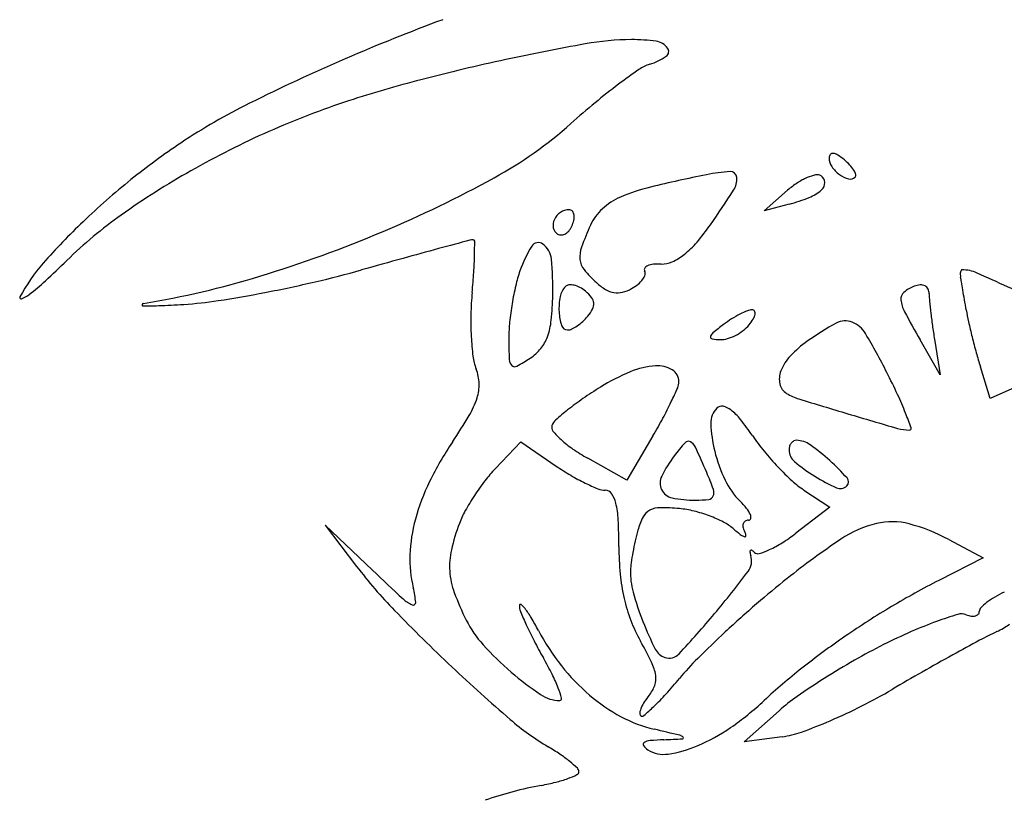
# Model space of a CAD drawing. Units: millimetres. Extents: x 11 to 116, y -49 to -1.
# Drawn here: x 48 to 48, y -9 to -9 of the extents above; entities that cross this region are included whole.
import ezdxf

# ---------------------------------------------------------------- set-up
doc = ezdxf.new("R2010")
doc.units = ezdxf.units.MM
doc.layers.add('arvore', color=40, linetype='Continuous')

msp = doc.modelspace()

# ---------------------------------------------------------------- linework, layer by layer
at = {"layer": 'arvore'}
for p, q in [((47.980143424533, -9.043945855896958), (47.98212579311332, -9.042221722939907)), ((47.98224859709141, -9.043385669479171), (47.980143424533, -9.043945855896958)), ((47.99496937594803, -9.057750977981861), (47.99327566189238, -9.054803736400096)), ((47.99450346926223, -9.054908995028022), (47.99496937594803, -9.057750977981861)), ((47.99917644625842, -9.059722404717299), (47.99833807476014, -9.05705255330286)), ((48.00415520714733, -9.057473587814535), (47.99917644625842, -9.059722404717299)), ((47.95754187006934, -9.065620283945215), (47.95967420945858, -9.063384761628193)), ((47.95967420945858, -9.063384761628193), (47.9626582216684, -9.065409766689378)), ((47.97079672278334, -9.062870663332184), (47.96860760857434, -9.066606105939833)), ((47.96860760857434, -9.066606105939833), (47.9653077051173, -9.064751456494498)), ((47.98349428663906, -9.06742334824218), (47.98568966752573, -9.068863498473526)), ((47.98568966752573, -9.068863498473526), (47.98280995735342, -9.071059960576825)), ((47.94721231714458, -9.074171323937456), (47.94321746843773, -9.070382013332328)), ((47.94321746843773, -9.070382013332328), (47.94586961871924, -9.073843647092197)), ((47.99567840059191, -9.071577991335168), (47.99858234214243, -9.073124411519338)), ((47.99858234214243, -9.073124411519338), (47.99483633156855, -9.075026205041006)), ((47.97845928648628, -9.088596814271192), (47.98140652806805, -9.085977082805009)), ((47.98166496494581, -9.088165786926403), (47.97845928648628, -9.088596814271192))]:
    msp.add_line(p, q, dxfattribs=at)
for centre, radius, start, end in [((48.00988246909225, -9.181533872251897), 0.1638014374003434, 110.276019879452, 113.3663669138884), ((47.96911762358927, -9.052363494124684), 0.02280398417606967, 90.33068548562535, 100.1339687476295), ((47.96906964622383, -9.044049912399096), 0.01449026401384851, 82.03194824629206, 90.33070693287627), ((47.97087966060569, -9.031118687542623), 0.00143297760544579, 36.69819090251472, 82.03201036649529), ((47.99827759276104, -9.215505336725776), 0.188531364561367, 100.1340226445817, 102.203719117535), ((47.9716364557522, -9.03055462657641), 0.0004891006709872364, 303.7393458272583, 36.69815147735829), ((48.00998460362058, -9.181770340929141), 0.1640590201956626, 113.3663573457405, 116.4695362915178), ((47.99730293380439, -9.210997602023504), 0.1839194634170837, 102.2037964774042, 104.4923430248392), ((47.96887231958079, -9.02641613131916), 0.005465805581709258, 287.6088100729561, 303.7393026035001), ((47.99916836954316, -9.074869102274839), 0.0520081051864887, 124.6182274320537, 126.9420646059032), ((47.97155498818142, -9.034868458960425), 0.003402032563861213, 107.6088391795785, 124.6182212632743), ((47.97679446880826, -9.131653256266823), 0.1019675120062322, 104.492378765549, 108.0515356200694), ((48.00087300935039, -9.077136069784451), 0.0548444652765326, 126.9420215650185, 129.5726990354319), ((47.96074286106169, -9.082875003673244), 0.05358261121532033, 116.4695537717968, 123.6159165282823), ((47.96676191807963, -9.10087039585968), 0.06959103028002739, 108.0515568654024, 113.9700407898362), ((48.01112469030642, -9.089540063897893), 0.07093657615048375, 129.5727961844249, 131.7419496229798), ((47.94067271085789, -9.010583028888384), 0.03488258461784333, 298.7251449055036, 311.7420235758706), ((47.96935031813489, -9.106692214202532), 0.07596232399976802, 113.9700451112107, 119.5122166124545), ((47.96230180828969, -9.085219920531323), 0.05639845061582315, 123.6159580364135, 128.899297069773), ((47.98605345356308, -9.039493691301452), 0.0004365803782123582, 140.0452291770254, 179.9998883140275), ((47.98692788645956, -9.03949369102181), 0.001311013274694125, 179.9999750284692, 214.0185811093521), ((47.98592349038402, -9.039384812899435), 0.0002670370671240448, 82.46848716971603, 140.0454031374803), ((47.98583058796093, -9.040087454838833), 0.0009757941166170871, 57.29380747745743, 82.46821502160165), ((47.98337609735206, -9.043909829798373), 0.005518378676135816, 50.30990289458997, 57.29392920126583), ((47.98361127952678, -9.043626448656902), 0.005150118541662283, 43.22236068694536, 50.3098801627505), ((47.98814809709982, -9.038670078305465), 0.002783172204003126, 214.0184850306758, 233.398863947465), ((47.98538908752244, -9.04195567050197), 0.002710425751080164, 31.7636078735783, 43.22237322321067), ((47.96583346356349, -9.100479395784312), 0.06882317987944091, 119.5121716277762, 125.2916319919621), ((47.9090145764397, -8.95281868728673), 0.1007533416767222, 292.8243582629156, 298.7252068184212), ((48.00328437457092, -9.178367492989729), 0.140275028226012, 101.5068794200738, 103.4745973196363), ((47.97805876149986, -9.05445571110733), 0.01382163268409436, 93.15394911142228, 101.5069525436499), ((47.97732699197061, -9.04117555398225), 0.0005213296833896228, 4.51359340682705, 93.15393260604789), ((47.97609446519793, -9.041272851413702), 0.001757690890945827, 327.2824491329764, 4.513633617322161), ((47.98588037623113, -9.046047405624883), 0.005329183034932054, 113.340455661938, 123.4168691250729), ((47.98522927037309, -9.044538494755948), 0.003685786902299795, 101.6866543513252, 113.3404162585733), ((47.98460872997345, -9.041538507746687), 0.0006222933992361686, 58.28247523999553, 101.6865044300507), ((47.98458185691743, -9.041581988344326), 0.000673408206390535, 1.438263383299795, 58.28243789168993), ((47.98778512552713, -9.039158795546037), 0.002174408782127926, 233.3989291748802, 255.6414124692556), ((47.98738935727906, -9.040704851892151), 0.0005785006608512653, 255.6413509822254, 314.9999801413925), ((47.98643100395127, -9.041310569886072), 0.001484968836574225, 16.43396233788578, 31.76357842501972), ((47.98763881818955, -9.040954313069257), 0.0002257094694352005, 314.9999969563344, 16.43404369594506), ((47.96711775543582, -9.091188508734938), 0.06406770038736047, 128.8993141167838, 133.7009145083647), ((47.97416588054841, -9.056842979670698), 0.0153106571774503, 103.4745309378074, 113.5033659686646), ((47.987223271193, -9.048082702380633), 0.007767584101737056, 123.4168942542124, 131.0145095677961), ((47.98445355182036, -9.04158521069079), 0.0008017537612472733, 311.4880622341842, 1.438327670812078), ((47.97026139901935, -9.047864726384795), 0.005520151160051509, 113.5033782373786, 132.3983105090901), ((47.9000899496868, -8.992445864816027), 0.09209462131417318, 325.113258485132, 327.2824119235485), ((47.97835427810329, -9.02875086535763), 0.01514408175021385, 284.9010920882576, 291.6549962213973), ((47.98263238531918, -9.039525891577462), 0.00355083408665608, 291.6549343643903, 311.4880577066118), ((47.96938510293949, -9.046905001720013), 0.004220548816346032, 132.3983212492704, 155.5045642550692), ((47.94779912015427, -9.075000714303407), 0.03760778700657508, 125.2916103554724, 134.3773958047061), ((47.96383716546995, -9.04530498119113), 0.00147568949297643, 123.7475717057688, 154.6544040561483), ((47.96374634719269, -9.045169050017542), 0.001312210921176481, 90.00002462728507, 123.7475606805166), ((47.96374634682638, -9.044214412187067), 0.0003575730906952902, 45.39619524502509, 90.0000316800866), ((47.96361725675502, -9.044345297773127), 0.0005414080252401111, 12.68004936265902, 45.39602892798174), ((47.96180081680134, -9.044259897196746), 0.002387086342105484, 339.0063411853421, 351.0038775208925), ((47.96308982316538, -9.044463965692294), 0.001082026436432518, 351.0038443380369, 12.67997667713728), ((47.96156808863961, -9.085381315881783), 0.05603512356653493, 133.7009031022101, 138.6491143306997), ((47.96352475313473, -9.045157000344268), 0.001130002064452356, 154.6544007833173, 191.055060232764), ((47.96319817824893, -9.045220806382765), 0.0007972523588493633, 191.0550207470435, 238.2824953308454), ((47.96221062166968, -9.044417156493687), 0.001948143844066242, 324.0475782205697, 339.0063956214092), ((47.98935463516563, -9.05600375724962), 0.02616524224135854, 155.5044915235601, 159.8907499625051), ((47.96057393797909, -9.034619276725898), 0.01835921928867659, 319.3463991336845, 325.1132624232142), ((47.90569328055184, -8.944926914161066), 0.1093155312004235, 287.0396065310434, 292.824334752499), ((47.9630694803764, -9.045429042528788), 0.0005524556372502663, 238.2825574932739, 274.1330957945091), ((47.96305377361671, -9.045211677225758), 0.000770387684606489, 274.1330671483993, 302.0834935345466), ((47.96284338670332, -9.044876085141105), 0.001166474418276346, 302.08370566437, 324.0475888099687), ((48.48857561558555, -11.02947942464143), 2.053485922322492, 105.0489034849323, 105.1249922772895), ((47.95567144382667, -9.047422480222203), 0.001039434055741329, 90.00001145882752, 105.0489687526734), ((47.95567144370342, -9.046511321170861), 0.0001282750044077106, 0.3095959867167213, 90.0000378053301), ((47.90763009925259, -9.046770862726284), 0.04817032053186899, 358.9165776041039, 0.3095354427217842), ((47.96929341811969, -9.052372829878657), 0.01025657208038971, 147.934269450383, 160.7814066700016), ((47.96115153026459, -9.047272215966522), 0.0006489396912071657, 53.4154722811303, 147.9343297451657), ((47.9604711052955, -9.048188933522518), 0.001790582899927052, 5.681347018728955, 53.41561507585102), ((47.96695659883178, -9.047803139778175), 0.002313153055607249, 159.8907409928844, 185.853272055585), ((47.96844223870982, -9.041376023047484), 0.007987923456285658, 308.6049951303971, 319.3464988182208), ((48.20510075851026, -9.970654899235562), 0.9573822174524564, 105.4676627239788, 105.684469888975), ((48.08830835038871, -9.548592270607365), 0.5194583324235501, 105.1249735103211, 105.4676020167528), ((47.92701065576255, -9.047137400007465), 0.02878629823994932, 356.0732904799939, 358.916619536896), ((47.97037045571807, -9.043791030759827), 0.004897570227028821, 294.7120257175405, 308.6050231136349), ((47.9307559909107, -9.058263707553117), 0.01498941675177683, 138.6491029383232, 151.8450741770408), ((47.86557764091099, -8.990972679656544), 0.07995531203206008, 312.5905241313621, 314.3774286927942), ((47.93728592790116, -9.050495510634299), 0.02509021269911492, 358.7417679838113, 5.681373779678993), ((47.96626814947972, -9.047873716421982), 0.001621095563050668, 185.8532811399872, 219.0478452765658), ((47.97028441344893, -9.04889055283828), 0.0002189360846853249, 146.1178330153348, 211.717410064324), ((47.97055196937451, -9.049070220843198), 0.0005412197567849238, 112.5684456428287, 146.117944005709), ((47.97100436163052, -9.050158716113167), 0.001719982118776384, 95.70968434804318, 112.5684019588459), ((47.97132225076793, -9.0533381516668), 0.004915269890376774, 88.00672182363996, 95.70964394287562), ((47.97156423920009, -9.046385069759488), 0.002042021709887696, 268.0067730166283, 294.7120475163304), ((47.91554938142099, -8.977084888188706), 0.07568105457465495, 279.4192482506106, 287.0395276928389), ((47.92259744506249, -8.96457059398562), 0.08761240041848169, 283.0556216745352, 285.6844659213327), ((47.89826696157552, -9.045164502228026), 0.05759762034011158, 354.3811450651202, 356.073402453288), ((47.97101431891888, -9.052972746817836), 0.01207904290169042, 160.7813635645151, 166.9160467707462), ((47.97258394680714, -9.042750560660302), 0.00975350116284123, 219.0477791299954, 227.8553024167442), ((47.96890129715897, -9.048934260498193), 0.001293417005543048, 323.4647476398048, 342.9391006752322), ((47.96977823643683, -9.049203386828943), 0.0003761103616420768, 342.9390335162931, 31.71743318948404), ((47.9975421481786, -9.049261345491551), 0.0008914192050474883, 169.2302158249645, 182.4074561948084), ((47.99842101159741, -9.049224401271424), 0.001771058781418976, 182.4072737844283, 190.2912701910574), ((47.9971074278191, -9.049178656331456), 0.0004489044729162424, 150.329516563414, 169.2301395449548), ((47.95492071889674, -9.057123006888496), 0.04244051703010555, 9.789046651049235, 10.29141524134241), ((47.99679857696034, -9.049002701948943), 9.344871240073842e-05, 89.99983747222356, 150.3293961006061), ((47.99679857638757, -9.05197859869292), 0.003069345456361375, 65.7942326131464, 89.99998435985104), ((47.79933960481355, -9.491226010868182), 0.484658729224051, 65.12774733947163, 65.79420996819071), ((47.90527700058533, -9.03415975298116), 0.02129388977774069, 307.80979017978, 312.5905440208911), ((47.91594853416271, -8.935898171404197), 0.1170456440868233, 280.9398802780827, 283.0556387167454), ((47.9832284681193, -9.055811466672104), 0.02461873074075679, 166.9160374428683, 170.5173537008165), ((47.9645791683179, -9.05146409498905), 0.001617982103037449, 134.999940315003, 168.9438939623609), ((47.96378087025483, -9.050665792621693), 0.0004890151118329122, 95.69579288167867, 135.0001591272428), ((47.96386342239374, -9.051493466241688), 0.001320795417489132, 76.9613787900137, 95.69582345769336), ((47.96371218570335, -9.052146527886357), 0.001991140140939552, 61.82657168226633, 76.96132869539754), ((47.96329872492223, -9.052918496826372), 0.002866860337042271, 50.3098193499378, 61.82665107412475), ((47.96952980871284, -9.04612535343879), 0.005201909595404304, 227.8552471418273, 238.5093934939541), ((47.96711372852283, -9.04710393977566), 0.003871188508535143, 299.2326120219995, 308.9244848876945), ((47.9681309580595, -9.048363504185609), 0.002252158418297004, 308.9244818392249, 323.4647160132033), ((47.99386290342765, -9.053125323268453), 0.003038113802069414, 110.9935547047826, 130.2043996433101), ((47.9934054685087, -9.051933254136252), 0.001761291370798698, 94.18418633865335, 110.9936670020131), ((47.99333288662703, -9.050941112127468), 0.0007664979776109034, 62.88731179751449, 94.18427358816948), ((47.99341433868987, -9.050782025711662), 0.0005877721366361485, 25.99916167116494, 62.88722248381819), ((47.53021941553808, -9.130399122592173), 0.4734168344851026, 9.703460172203062, 9.789174654352495), ((47.91764067334877, -9.051244614618646), 0.000113959771464556, 151.8450247964435, 291.2715554934499), ((47.91674111909298, -9.048933989870669), 0.002593513074999792, 291.2715665593394, 307.8097603613822), ((47.91788543336654, -8.945919040655461), 0.1068393029660282, 278.7964197320901, 280.9399069335118), ((47.97938769563334, -9.053145394735672), 0.02391475994226619, 174.3811874958816, 178.80089432152), ((47.93615097323646, -9.050470552386322), 0.02622544175274625, 354.1501740590197, 358.7417017903454), ((47.96822662282965, -9.052176798938682), 0.005334414711754537, 168.9438598173934, 182.9065002248556), ((47.9630181176336, -9.053256613390793), 0.003306249983666627, 37.82603303182844, 50.30988094447765), ((47.96491667926594, -9.05178255599892), 0.0009026315725359594, 5.036636668087143, 37.8260389133485), ((47.96784611054948, -9.048873916396055), 0.00197864450618805, 238.5093044349265, 260.4318574611098), ((47.96779987186674, -9.049148225144386), 0.001700465957063881, 260.4318474851649, 284.4864224316237), ((47.96740717336302, -9.047628288480901), 0.0032703129482843, 284.4864293268074, 299.2325439004624), ((47.99236319979456, -9.051350942043435), 0.0007148532228866913, 130.2042972657545, 186.3346031832514), ((47.99309946273958, -9.050935594013986), 0.0009381006789276095, 359.9999090354225, 25.99909267087639), ((48.00057529051559, -9.050935602127872), 0.006537727097089642, 179.9999419433281, 185.399184655176), ((47.49447377823087, -9.136511545530034), 0.509681311603386, 9.60996315307398, 9.703469860143402), ((47.92789080987283, -9.051866676593086), 7.114692672116096e-05, 165.1792307799084, 268.8853043411453), ((47.92795819682173, -9.051884506827186), 0.0001408528671423365, 99.41929980719023, 165.1793490229405), ((47.92829079110184, -9.031309716715377), 0.02063199769700064, 268.8853241684539, 272.5111569239183), ((47.92326058105184, -8.916612263100454), 0.1354397016148707, 272.5111712262718, 273.4143772186426), ((47.92947915154056, -9.020840954785193), 0.03102566621141281, 273.4143801451336, 278.7964436307827), ((47.98337923926267, -9.05583663850215), 0.02477158870937154, 170.5173803118393, 174.1134266576243), ((47.96490526695386, -9.051783559566523), 0.0009140879249197752, 332.5132000629363, 5.036497181686686), ((47.99441880332672, -9.05112274905266), 0.002783083848918608, 186.3345125917956, 208.0433525177129), ((48.03941190981938, -9.047265067985073), 0.04554741589154777, 185.3991224756459, 186.68780556666), ((47.41171523161487, -9.150524398142032), 0.5936178178215913, 9.526587057049124, 9.610009708362126), ((47.98107344044276, -9.053180640764829), 0.02560087317796736, 178.8009815115737, 183.000521247443), ((47.96727146265192, -9.052225297075516), 0.004378024083194026, 182.9064588224937, 198.2326525169891), ((47.96191556050066, -9.049989426772818), 0.004417013073279066, 312.4059310648164, 320.3098427568175), ((47.96268633711814, -9.050629113003616), 0.003415366894269368, 320.3098272374287, 332.5132824464235), ((47.98213591375138, -9.060516469485187), 0.00884493516792769, 117.0730329354707, 122.3052910275567), ((47.98150966353279, -9.059291232918689), 0.00746892863447472, 111.7879126378325, 117.073084161838), ((47.97914437116795, -9.053373963890202), 0.001096434560193902, 89.99995913829953, 111.7878387348281), ((47.97914437166442, -9.052513455480288), 0.0002359261502774759, 31.40498839453417, 89.99993067237055), ((47.97814401179893, -9.052388031920735), 0.001273231444582276, 328.3971315156957, 348.1924941203212), ((47.97904224626808, -9.052575805123531), 0.0003555801288595366, 348.1924051232675, 31.40496503152369), ((48.06642433467115, -9.012766863305423), 0.0843672153675446, 208.043323662533, 209.8849995564177), ((48.04489255840612, -9.046622506052692), 0.05106560352537265, 186.68771220897, 188.0096257740902), ((48.01595905585496, -9.049120354359438), 0.01907572647915563, 189.5267149089339, 192.5748998125436), ((47.97149271958071, -9.05461107647033), 0.01282205514348595, 174.1135372101343, 179.9999567752592), ((47.95634556488536, -9.052539584356161), 0.005925135716672317, 340.2966381824065, 354.1501320063905), ((47.96361997193891, -9.053428151470506), 0.0005335159062319284, 198.2327554814221, 269.9999459744297), ((47.96250758730302, -9.050805129226752), 0.003407351850817914, 295.4124617200241, 304.1950408177306), ((47.96206311182235, -9.050150971340422), 0.004198225414128478, 304.1949618625325, 312.4058283563501), ((47.99403459943929, -9.076398460462563), 0.02869333681684467, 127.1024376459689, 129.3650890543964), ((47.98271598118646, -9.061433865718108), 0.009930335590535695, 122.3052667886616, 127.102514610263), ((47.97652631872859, -9.051586982078383), 0.003059097592503365, 307.2511091181992, 320.3097927154212), ((47.97562123544324, -9.050835830972254), 0.004235279439688888, 320.3098159941895, 328.3970800099048), ((47.99773038597505, -9.074501213732098), 0.02404851828091191, 118.6067941006871, 125.4532067213748), ((47.98696935494871, -9.054769656780813), 0.001573329105470863, 68.55599637546462, 118.6067472310226), ((47.98670421489056, -9.055444699313249), 0.002298575043781283, 30.56002560325633, 68.55609982330651), ((48.04600007977901, -9.046466781393214), 0.05218401925658446, 188.0094984973375, 189.3100987302473), ((48.04830801096378, -9.041904378612422), 0.05221973351833922, 192.5749058674089, 194.0125527097695), ((47.97777686603217, -9.053353407635122), 0.02229977468883516, 183.0005965459489, 187.2702423759984), ((47.95873936388691, -9.053396842282702), 0.003382466880123346, 320.8033256265111, 340.2965637108035), ((47.9636199706738, -9.053146487069462), 0.0008151803072751756, 270.0000535613709, 295.4124106096988), ((47.97580335186009, -9.054559178861972), 0.0001599055422969534, 168.192465957283, 261.1116009421727), ((47.97618299397891, -9.054638543652096), 0.0005477546215691275, 129.3649712730102, 168.1923309496526), ((47.97592403982225, -9.050877120439331), 0.003984278681586577, 286.6086128445581, 297.072940728752), ((47.97579597989561, -9.050626588384425), 0.004265642601327154, 297.0730060807995, 307.2512070162807), ((47.93793915998047, -9.084238342828307), 0.05892987811246291, 26.93921153767137, 30.56000352476858), ((48.05126053422207, -9.041167541907093), 0.05526281122373667, 194.0125555989937, 195.4362228158402), ((48.00939894024274, -9.054611026986969), 0.05072827580552435, 180.0000449642235, 182.0935745152203), ((47.97656037809362, -9.04971850033018), 0.005059421576200355, 261.1115973387293, 268.8804490220466), ((47.9764999970827, -9.052808072872132), 0.001969259062922273, 268.8805520091872, 286.6086333921837), ((47.98933484154542, -9.062710736405101), 0.009574385427152941, 125.453213013575, 136.7240527186707), ((47.96028352134494, -9.055585116373969), 0.004664649732058156, 187.2703206429713, 200.8959107887173), ((47.95826799280756, -9.053012449155396), 0.003990701021511328, 303.5831535478742, 320.8033499659564), ((47.98528316264674, -9.058895848476716), 0.004009363252535258, 136.723937684963, 158.3207958816255), ((48.03190342811678, -9.046512550752574), 0.03518131037519899, 195.4362149207362, 197.4330368989357), ((47.95941893587803, -9.056438097459967), 0.0007148873699307365, 182.0936166108599, 226.2785823635631), ((47.9591788861178, -9.056689107737064), 0.0003675690050278667, 226.2785315634609, 298.5251928635768), ((47.95227370108339, -9.043984589915105), 0.01482738758785307, 298.5250570048449, 303.5832237095179), ((47.9714809260373, -9.063692692465501), 0.006729623941002942, 93.90369081250552, 112.6852592893001), ((47.97118540093359, -9.059361850186555), 0.00238871045050209, 59.02817268447716, 93.90374776353012), ((47.95233614422401, -9.05861927649331), 0.003842225765565442, 2.163312456100981, 20.89593588197511), ((47.97573365949353, -9.073866575486186), 0.01775657445182757, 112.6852031860854, 121.7881503174776), ((47.97180910787515, -9.058322674377457), 0.001176729959260175, 359.9999871612278, 59.02827130785528), ((47.9832866242627, -9.058102170767292), 0.001860854507993138, 158.3207353261413, 192.5043131591439), ((47.93707448428642, -9.084677773996312), 0.0598998079074304, 24.96325374076711, 26.93922162181996), ((47.95270152699084, -9.058605472020183), 0.003476582319346953, 341.971935079745, 2.163276489210749), ((47.97174575728967, -9.058322672660289), 0.001240080544737614, 336.3797149581435, 359.9999084781181), ((47.98267931427782, -9.058236855592845), 0.001238789061291098, 192.5043367302204, 238.8265863005238), ((47.98493653523122, -9.088716150084686), 0.03522662847578369, 121.7881511872903, 124.6484371690986), ((47.94031549282661, -9.044577893102606), 0.03554431482138948, 334.2967549313258, 336.3797429340932), ((47.98444726237495, -9.05531456454846), 0.004654257612198524, 238.8266014874099, 252.862992170581), ((47.96630258624972, -9.071071306757297), 0.02765980333077273, 21.44191452551583, 24.96326518827301), ((47.94899718498561, -9.057399861625008), 0.007372175485559772, 329.3028500786662, 341.9720063481894), ((47.97877297947408, -9.079797719845637), 0.02438560373177934, 124.648420242372, 128.4165386786843), ((47.94210579451784, -9.045439636453587), 0.03355741227003847, 331.6381276850069, 334.296761772684), ((47.97657379660463, -9.060923874538283), 0.0005530743598859906, 77.75594187474066, 135.000098142479), ((48.12346850069459, -8.604456044626865), 0.4764596302923012, 252.8629681683577, 253.3811503153387), ((47.91523979048534, -9.03735854271833), 0.04663050131542736, 326.0613598479484, 329.3029388715602), ((47.97837286756459, -9.079293190339989), 0.02374167861026367, 128.4165583922565, 131.6040608400626), ((47.97743222912162, -9.061782310230036), 0.001767083512687543, 134.999957928906, 181.9117939265177), ((47.97634254229341, -9.06198949787521), 0.001643501639741901, 52.2693180993732, 77.75592407867988), ((47.97435633302232, -9.064556519766562), 0.004889210908799501, 38.78493691390433, 52.26938677712749), ((48.14066661219179, -8.546837057579218), 0.5365905101067577, 253.3810988760016, 253.8451940557443), ((47.96242060282952, -9.072595936753466), 0.0318304497914052, 19.06196755887531, 21.44194868343906), ((47.96275950990208, -9.06215933700998), 0.000482580561421314, 161.7275879818047, 219.2294556562616), ((47.96332407563167, -9.062345746301894), 0.00107712482987112, 131.604104114284, 161.7276611357571), ((47.92875094780969, -9.038230130955277), 0.04873400280042776, 329.6279645625478, 331.6380781456517), ((47.98684051304998, -9.06146827185065), 0.01118060711335354, 181.9117667027578, 193.9248447661195), ((47.96189520435933, -9.074570128518651), 0.02087520752444444, 34.19683862871725, 38.78492999176567), ((47.96760559175579, -9.058202824605537), 0.006738657586147704, 219.2294174793361, 227.6190413078673), ((47.99418225244936, -9.052630481680218), 0.01816069361493365, 214.1968276283905, 219.3583045447411), ((47.99237602280657, -9.058763475887098), 0.003618881723275706, 253.8451782133475, 270.0000718770693), ((47.99237602692234, -9.062245204931124), 0.0001371526792506484, 270.0001771632442, 19.06214516309532), ((47.97765743043798, -9.07936254286603), 0.02860444937682913, 146.0614310340099, 153.7584011158818), ((47.96938679887568, -9.056250831980357), 0.009381189329114489, 227.6191217768709, 235.4374197896711), ((47.98560729992391, -9.074402556932348), 0.01633180853311137, 137.8764474521135, 142.8908613164141), ((47.973773695875, -9.063701235444817), 0.0003771080857141717, 62.73930820135993, 137.8765032107565), ((47.97351937368868, -9.064194808697358), 0.0009323506724089395, 24.63206578929888, 62.73937866672453), ((47.98307805369923, -9.063977447621575), 0.000818874637438585, 141.8474974130869, 162.7183838043004), ((47.9829453878817, -9.06387322576257), 0.0006501665610736827, 118.0789347529367, 141.8476443733241), ((47.98286588651577, -9.063724202828759), 0.000481263328457372, 88.30177850399686, 118.0788374891102), ((47.98281851594378, -9.065321931565528), 0.002079694148797078, 54.81349827016635, 88.30175844422276), ((47.97394746474289, -9.077903749023157), 0.01747442311509302, 47.82284859806666, 54.81351503923528), ((47.97318015251275, -9.05074434427204), 0.01606781319303963, 235.4374563079496, 240.6626134208122), ((47.88602172997293, -9.104313624262666), 0.09718907520722525, 23.24209718285182, 24.63207575095276), ((47.98817699115938, -9.06113693079454), 0.01255754597622099, 193.9247609584594, 205.7136161049017), ((47.99975680328648, -9.048058281028311), 0.02537045337770263, 219.3583093824234, 223.3757070952367), ((47.98330188873621, -9.064047083887722), 0.001053291644801456, 162.7184775977602, 179.9999756400317), ((47.98351955077368, -9.064047084843544), 0.001270953682263747, 179.999936722728, 229.7417419607178), ((47.98082158593616, -9.07078195403097), 0.01033082330216969, 142.8908425955225, 154.0725151769853), ((47.99208528406819, -9.053931802506604), 0.01452579142659283, 229.7417069355037, 238.0933370946146), ((47.97292096847378, -9.07903675109798), 0.01900327506729809, 41.63646165417159, 47.82290282862085), ((47.96678077905086, -9.074432769208151), 0.0127678242343168, 136.3532326568163, 142.4377604208426), ((47.97517582566095, -9.04696407750236), 0.02229201335228162, 235.8384203992742, 239.5682754956555), ((47.95116657431003, -9.076335805277914), 0.02629049201372632, 19.94088572254189, 23.24204021648816), ((47.99826588411629, -9.049467034948982), 0.02331925188124858, 223.3756022635302, 227.4663156275808), ((47.96754385146443, -9.074376922392894), 0.01732877240573986, 153.7583972292629, 164.9620189564807), ((47.97304263185434, -9.079248527317382), 0.02066733856735822, 142.4376434462253, 146.679338575556), ((47.97319538675333, -9.05033539789111), 0.01838203388555366, 239.5682403939712, 243.8784374244124), ((47.97215214990572, -9.052462925874686), 0.01601249417483048, 243.8783687753414, 248.0426260611584), ((47.97269504892269, -9.066831101553966), 0.001294793248741455, 154.072496994126, 205.6283823933478), ((47.98272340685172, -9.063763163364108), 0.006504556689084722, 205.7135899023595, 224.9999881676727), ((47.98776448373531, -9.060913799931065), 0.007785165538101596, 227.4662393549213, 236.7355350688166), ((47.99211713211694, -9.053880647301007), 0.01458605047792697, 238.0933421519576, 246.2529370825017), ((47.98676429197267, -9.06673031084042), 0.0004806921667417029, 315.0000153717804, 41.63647841026055), ((47.96678782818825, -9.065768573245641), 0.00166619850491193, 248.0427084112988, 270.0000060843863), ((47.96678782859126, -9.068074880434558), 0.0006401086840022586, 34.27024405464064, 90.00002023522832), ((47.96529976834653, -9.0690888345598), 0.002440782518997114, 13.62235191961768, 34.27024930753255), ((47.97265708995025, -9.066849312638361), 0.001252691857044891, 205.6283384106329, 258.3523266287863), ((47.97515883524775, -9.06763136075147), 0.0007680325041518067, 337.6466257150508, 19.94101467761041), ((47.98655570168683, -9.066521720207724), 0.0007756836232160571, 246.2528475038987, 314.9999914093834), ((47.97223825300004, -9.078719772609254), 0.01970473434884092, 146.6792443873173, 150.9701968137513), ((47.96027112099731, -9.070307472290331), 0.007614985074092243, 2.92317737221815, 13.62237488544209), ((47.97437123761163, -9.05853372017227), 0.009743120601651917, 258.3523851134729, 269.9999750540101), ((47.97437122997699, -9.05891149194796), 0.009365348825957033, 270.0000207552874, 276.8814669498489), ((47.97543741281611, -9.06774591629199), 0.0004668208950687332, 276.8815442777585, 337.646543410049), ((47.97257987240229, -9.073906701423873), 0.007840569852588719, 38.95512162948805, 45.0000284717253), ((47.96209656218756, -9.073091247611337), 0.008105847066509079, 150.9701706159424, 159.3021171268199), ((47.97113726689152, -9.07029177579387), 0.001317274197489882, 117.48617325541, 152.8302586631747), ((47.97141553354434, -9.070826638861625), 0.001920192791761971, 90.0664687524549, 117.4861360587265), ((47.97143212309936, -9.085127498153263), 0.01622106170565656, 84.36533681876493, 90.06646571838729), ((47.97217548798134, -9.077592949931294), 0.008649931786235781, 76.07614884759751, 84.36529444392865), ((47.97136844004785, -9.080848350559883), 0.01200387865809668, 69.59232160952826, 76.07624418949855), ((47.97689487475321, -9.070418079605908), 0.002291720649630481, 23.84968090408474, 38.95522997779145), ((47.96390167021912, -9.073398424518182), 0.0135574407689853, 164.9619788175915, 177.7387480042914), ((47.97061284055388, -9.076308921373005), 0.01720971556563131, 159.3021173134323, 167.0888246993569), ((47.92395105769957, -9.072162033443597), 0.04398236599466135, 2.177667146058681e-05, 2.923093936010229), ((47.97522504941426, -9.07238988479741), 0.005912056819537703, 152.830237836681, 164.4305088050133), ((47.97171454942895, -9.079918086850903), 0.01101131517302493, 62.93851161011536, 69.5923483915679), ((47.97482834986052, -9.073823099753717), 0.004167002143761707, 49.19469775538427, 62.93858198411237), ((47.97901317305427, -9.070435952004154), 0.0006529559790763888, 165.292490639814, 195.50839378636), ((47.97875210642542, -9.070367425537064), 0.0003830455098667864, 123.1910791234272, 165.2925408093519), ((47.97883062502836, -9.070487452564798), 0.0005264737441553728, 90.00004548554179, 123.1912434831952), ((47.97883062456435, -9.069767208326844), 0.0001937704937989793, 270.0000136166078, 345.9619809625726), ((47.9785345759268, -9.069693187207825), 0.0004989326176909092, 345.9620687802749, 23.84978497232391), ((47.9917958673482, -9.079306404294364), 0.009325621372296242, 103.579621226793, 123.8571477163722), ((47.99091820976913, -9.075672962805918), 0.005587683454663952, 75.20070764721265, 103.5795871154534), ((47.98837837207371, -9.085286342956202), 0.0155309149934065, 61.96362006170475, 75.20070722313582), ((47.98810001864471, -9.075977249708764), 0.01927746065527889, 164.4305148147145, 167.1856215344999), ((47.98558941915807, -9.061358620323453), 0.0123000516271493, 229.1946759266782, 232.7432928925865), ((47.98001990799088, -9.070156601454109), 0.001697729620782746, 195.508374517311, 210.3161116423026), ((47.97811643060376, -9.0712696215733), 0.0005072737690166703, 0.2249507259539659, 30.31607165026988), ((47.97302642028596, -9.058233103623486), 0.01613213739254752, 302.3701414955411, 307.3341589651708), ((47.99273020237271, -9.077030431372371), 0.02402591229465739, 167.1856035553477, 169.5213570198559), ((47.9789429853726, -9.070097002934297), 0.00132123508263193, 232.7432474014604, 251.0361997303523), ((47.97854062109116, -9.07126795595007), 8.308001151430829e-05, 251.0363113311402, 0.2248215441439337), ((47.97679765215977, -9.06418246791457), 0.009088194937215608, 294.7418596788933, 302.3701516560872), ((48.02527071071389, -9.129202566982705), 0.06941049625255659, 123.8572540527065, 128.47283630315), ((47.9597360419082, -9.073815567912725), 0.00605079266704152, 167.0888354572935, 184.0713223875493), ((47.99297083836046, -9.072162037840762), 0.02503741466624231, 179.9999516832096, 185.3272702994097), ((47.99038668460334, -9.0765969793026), 0.02164264641943491, 169.5213836142943, 171.8862402738279), ((47.97909063948582, -9.072604467901492), 0.0001449591059659854, 130.1093222952429, 189.4707353939692), ((47.98096364955673, -9.07229201041769), 0.002043852574515153, 189.4709141137416, 198.0756740535882), ((47.97906475067646, -9.07257373372422), 0.0001047742816782359, 56.05449490251684, 130.109455594584), ((47.97832770798994, -9.073668686202744), 0.001424680661681883, 44.99987580016155, 56.0544222206012), ((47.97962093888859, -9.072375460279453), 0.0004042204963619131, 224.9999390752833, 286.614660522018), ((47.97787164642812, -9.066513025549988), 0.006522076744212908, 286.6145871212225, 294.741908014667), ((47.96031679374088, -9.073256869498472), 0.009969770607465515, 177.7387464727967, 193.8261370416331), ((47.97450413834292, -9.074332667360942), 0.005599505072322979, 171.8862326550773, 178.3488582044948), ((47.9776069943231, -9.073387554689198), 0.00148706113276576, 322.9526522400287, 18.07557825756006), ((47.97909536443426, -9.048387595123039), 0.04185643033245528, 217.4576903382554, 224.1442725527734), ((48.14706774333162, -8.863475132604371), 0.2904050213386058, 226.5125644712719, 227.2074455559989), ((47.96024830362631, -9.073779100800245), 0.006564350763171968, 184.0713697560533, 200.2045988806066), ((47.97511542726863, -9.074350278696421), 0.006211047638094271, 178.3489465581867, 195.4034567429657), ((47.91021608749699, -9.02251748953622), 0.08592223065064587, 319.9452513234716, 322.9526487517352), ((47.98373273598575, -9.073023472108495), 0.01575923572405473, 185.3272469456969, 192.8630502453338), ((48.0325739339222, -9.138392729614985), 0.08114915709724489, 128.4729185966235, 130.8325046043947), ((48.02457857149368, -9.133610294372197), 0.06570157044186654, 116.9162034726352, 120.863034094062), ((47.94297496950939, -9.077524827498827), 0.007889522020430256, 4.794412583671841, 13.82619527560007), ((47.97509810061847, -9.06831407737183), 0.02238784442865428, 200.2046196553515, 206.6757182303014), ((47.99257013172583, -9.069541275750048), 0.02431610817446216, 195.4035552020822, 201.5861030999745), ((48.00412317511039, -9.08428315702465), 0.009092886343142476, 114.4953986108045, 120.2169121431863), ((47.95160045022512, -9.074615631168449), 0.002676376938595636, 227.2075513680479, 246.7895228712892), ((47.95062819805662, -9.076882919781433), 0.0002094209329614026, 246.789580983257, 4.794480529097906), ((47.98162594577393, -9.07350454732741), 0.01359821782439449, 192.8631095502861, 201.0254511925181), ((48.00170543388021, -9.080531190097652), 0.004620404741919478, 127.9139038159345, 136.0638852373324), ((48.00262744426869, -9.081714964263206), 0.006120879477288538, 120.2169773286406, 127.9139474106198), ((48.05626818408781, -8.973486263470669), 0.1494010888542858, 224.1442584807473, 226.7380422625647), ((47.96080193430959, -9.077158491620544), 0.001242483705492141, 178.1585344208898, 202.1344528492707), ((47.95964939716406, -9.077121436657954), 8.935104093091335e-05, 52.43950555906505, 178.15858380553), ((47.98690947788833, -9.066539086753828), 0.02942715314544396, 202.1343426946768, 204.5475517375305), ((47.95860462505743, -9.078480039721093), 0.001803221233786013, 37.20826872009631, 52.43954533785755), ((47.95356268116355, -9.082308216248173), 0.00813379259437568, 30.75815874558434, 37.20818922427505), ((48.04572545859764, -9.153611387584228), 0.1012630863919319, 130.8325292688145, 132.8311845725044), ((48.02836501054927, -9.139946298946235), 0.07308276781649692, 120.8630128684479, 124.5069465363067), ((47.99792411453446, -9.077648335647204), 0.0003237940008576429, 316.2875367704161, 359.9998660999824), ((47.99871348261164, -9.07764833639579), 0.000465574076322078, 136.063895199978, 180.0000009979752), ((47.96337820479647, -9.074202332308666), 0.009271918831153511, 206.6758101771794, 222.2340265092262), ((47.93799022776918, -9.091575858082358), 0.02625534026245497, 28.06424095400411, 30.75816442923403), ((47.98132253261532, -9.073621150132631), 0.01327317050690947, 201.0255368489622, 209.3373418253433), ((47.99715007545757, -9.0677291966228), 0.02924150311785496, 201.5861686685598, 206.5579747032779), ((47.90593753257617, -9.018920443628694), 0.09151193292083187, 317.1134086359301, 319.9452802934738), ((48.0060788593011, -9.110030746398984), 0.03356127994847408, 109.8960495213727, 113.8204268195666), ((48.00637047228336, -9.110836469489534), 0.03441815090143669, 106.767219532611, 109.8960622429238), ((47.99675779653799, -9.078931794499262), 0.001096809073399884, 69.00636714212918, 106.7671979933096), ((47.99788082319979, -9.076005229093973), 0.002037831887617934, 249.0064567905162, 261.2535615357436), ((47.99771205897199, -9.077102170971038), 0.0009279837690857193, 261.2534715804487, 283.3047790999942), ((47.99781699879414, -9.077545930183), 0.0004719852992669928, 283.3047193220076, 316.2876375254469), ((47.9865778539636, -9.066690528361953), 0.02906258629592137, 204.5475887399711, 207.4938045991225), ((47.978992952167, -9.06971533967431), 0.02021083747051936, 208.0641853528294, 218.1554668980484), ((48.03897128603241, -9.146325621920404), 0.0913282372062819, 132.8311339310895, 134.8522474530796), ((48.01353626794801, -9.126922828357884), 0.05202625697607031, 113.8203440829145, 116.6460287390953), ((48.01395708054444, -9.109362100236801), 0.03323706004329847, 115.3599480335932, 118.1480522961276), ((47.99629568137804, -9.072100046371382), 0.007998672989892016, 295.3598514235521, 304.2598265748545), ((47.99740332799553, -9.061056653373008), 0.04126633307332302, 207.4937769956292, 209.7591783329524), ((47.94137401917605, -9.096073504200696), 0.03255249838297847, 25.79750268048042, 29.33741277044587), ((48.0264910845588, -9.137220451115375), 0.06977492183844063, 124.5069356733685, 128.2285423575789), ((48.09261343219069, -9.256375010542719), 0.19996923285618, 118.1481153708537, 118.8876867255206), ((47.97612853206007, -9.062627259142907), 0.02649263786728884, 222.2339899868101, 229.3434899420291), ((47.97223997169507, -9.08018040211224), 0.00139288039430503, 206.5580074559744, 251.9508728880536), ((48.01349999609633, -9.12685051570545), 0.05194535724304449, 116.6460408813932, 119.7194314317138), ((47.93607007901042, -9.096124492354726), 0.02938436233669779, 26.71940965407302, 29.7591162780718), ((47.96714462812579, -9.083616893332383), 0.00392923092510556, 9.006063687596233, 25.79753600478073), ((47.97215913200536, -9.080428477402542), 0.001131965839150947, 251.9508686959862, 317.1133990005869), ((47.99109802900319, -9.098204809840631), 0.02344995427423455, 134.8522613221838, 140.4063433627043), ((48.02076106300299, -9.139570426273345), 0.0665918318180753, 119.7194609861526, 122.2706220785865), ((48.10441138737443, -9.27775746375206), 0.2243905565659992, 118.8877318249806, 119.6376163112348), ((48.06106810865392, -8.968385728917418), 0.1564049969456094, 226.7380919129875, 229.1570298968293), ((47.97694559251845, -9.061675902817846), 0.02774669793349857, 229.3434578684503, 235.7937173488072), ((47.97664324728254, -9.071561455039806), 0.01722265156836213, 218.1553743358414, 229.5329814608785), ((48.01450288254301, -9.122001815864259), 0.05040164523181181, 128.2285100376339, 132.9776502780127), ((48.10043021839624, -9.270760468797995), 0.216340237021193, 119.6375601044219, 120.4083000248814), ((47.95091230634178, -9.088653324887723), 0.01276780266041312, 21.0519344003598, 26.71939410203245), ((47.96932595854853, -9.083271167328029), 0.001720672824609949, 340.4572392743754, 9.006045333880328), ((47.94264753588032, -9.058132124912525), 0.03942508338934609, 317.8808638557953, 320.4063595876196), ((48.01737632362, -9.134210180556686), 0.06025237641297294, 122.2706395515941, 124.8575487182116), ((47.95490252627567, -9.08711746662302), 0.008492207294848203, 14.97378708844208, 21.05190224224839), ((47.96836486477581, -9.0829300210928), 0.002740516927288665, 320.3098349914176, 340.457285754446), ((47.96763242381168, -9.04448712918667), 0.04602378197797087, 296.78607916548, 300.4082459080434), ((47.96295671782875, -9.082255051531241), 0.002863169709947944, 235.7937281035473, 269.9999419425566), ((47.96295671500773, -9.084963302441558), 0.0001549187996323747, 269.9999703361607, 14.97389691678291), ((47.97532309241874, -9.073108961155405), 0.01518854634930131, 229.5329803654789, 241.6665030575726), ((47.97284287210379, -9.087005037301132), 0.00329160270107004, 147.0290652230095, 157.0993026887062), ((47.97482141090774, -9.088288482598564), 0.005649959677916707, 140.3097917180673, 147.0291190922691), ((47.95726697506925, -9.071350697888953), 0.01971572840925846, 313.639449884937, 317.8809159096006), ((47.96304484308542, -9.06677663908777), 0.02508179649425308, 304.7214456470979, 312.977631856234), ((47.99238072507463, -9.098323217318743), 0.01651847563700328, 124.8575064265757, 131.6331639921463), ((47.97171703050013, -9.08652944517359), 0.00206942955936812, 157.0993503246427, 169.2929785521951), ((47.95571865543684, -9.069727084987527), 0.02195925521697691, 310.6426702658601, 313.6395270797231), ((47.96668858322853, -9.042617417340786), 0.04811821684954198, 293.2827779365255, 296.7860273849533), ((47.97319100435641, -9.070038100797255), 0.02203390567776086, 229.1570428451541, 239.4290219412695), ((47.97347170523351, -9.07654253385099), 0.01128764184322652, 241.6665414628131, 256.8238886537854), ((47.9699415665622, -9.086193743104538), 0.000262507293728492, 169.2928334476136, 224.9999399414187), ((47.96989421860375, -9.08624109117401), 0.0001955470902341177, 224.9998963734657, 310.6424655174095), ((47.96907357164467, -9.048159929804108), 0.04208434461433525, 289.7545782199733, 293.2828027499683), ((47.89665639329994, -9.404661483649058), 0.3257029179118452, 76.43496126355636, 76.82388464157036), ((47.96848332389347, -9.074624554538751), 0.0155336631465866, 292.9004233759597, 304.7215076813322), ((47.97066503825742, -9.089644819762832), 0.001157228369048859, 95.43475397731599, 121.861904096562), ((47.97252433140178, -9.109187677074878), 0.02078833233483152, 92.20987038522397, 95.43472237067259), ((47.96829899374865, -8.999688583858735), 0.08879225396330447, 272.2098158035831, 273.2172983007707), ((47.97291497567991, -9.088602584939402), 0.0005743297499263806, 43.05938525904539, 76.43502638081104), ((47.97327792198215, -9.08826342841413), 7.758316772046381e-05, 273.2174959398935, 43.05958075615047), ((47.98060221748582, -9.080261836442268), 0.007975077768858325, 277.6579334735682, 289.7546606972188), ((47.95218539055297, -9.105597773264073), 0.01926653157423455, 55.94986553714146, 59.42905634195884), ((47.97014660501681, -9.08881068657849), 0.0001751126965278725, 121.8618386717151, 216.1522622975783), ((47.97108674560832, -9.088123808068495), 0.001339443585623833, 216.1523235657441, 237.657408088165), ((47.97171468537474, -9.087132149012398), 0.002513196555280347, 237.6572795057888, 278.3541763093442), ((47.97062114709534, -9.07968541714498), 0.01003979216509904, 278.3540941171317, 292.9004913510659), ((47.95627007947736, -9.099553403115841), 0.01197138975946428, 50.98061937048197, 55.9499055768319), ((47.95670174610532, -9.099020702380493), 0.01128574688512128, 46.7389070758514, 50.98060220520553), ((47.96415517556099, -9.091100546584308), 0.0004099720397898406, 9.120962865787067e-06, 46.73890312423321), ((47.96003652615284, -9.081786616664196), 0.0105210763138529, 284.2008536218369, 290.0151275378255), ((47.96050540555846, -9.083073822693542), 0.009151132059915806, 290.0151874757717, 295.2256844707507), ((47.96428689176584, -9.091100546468972), 0.0002782558349395277, 295.2255329123511, 359.999989690521), ((47.96720398466586, -9.123621673835821), 0.03190189520308536, 100.4688350257353, 109.2697218054667), ((47.95795125922972, -9.073546323986328), 0.01902112111121771, 280.4687706432608, 284.2009169633099)]:
    msp.add_arc(centre, radius, start, end, dxfattribs=at)

doc.saveas('drawing.dxf')
